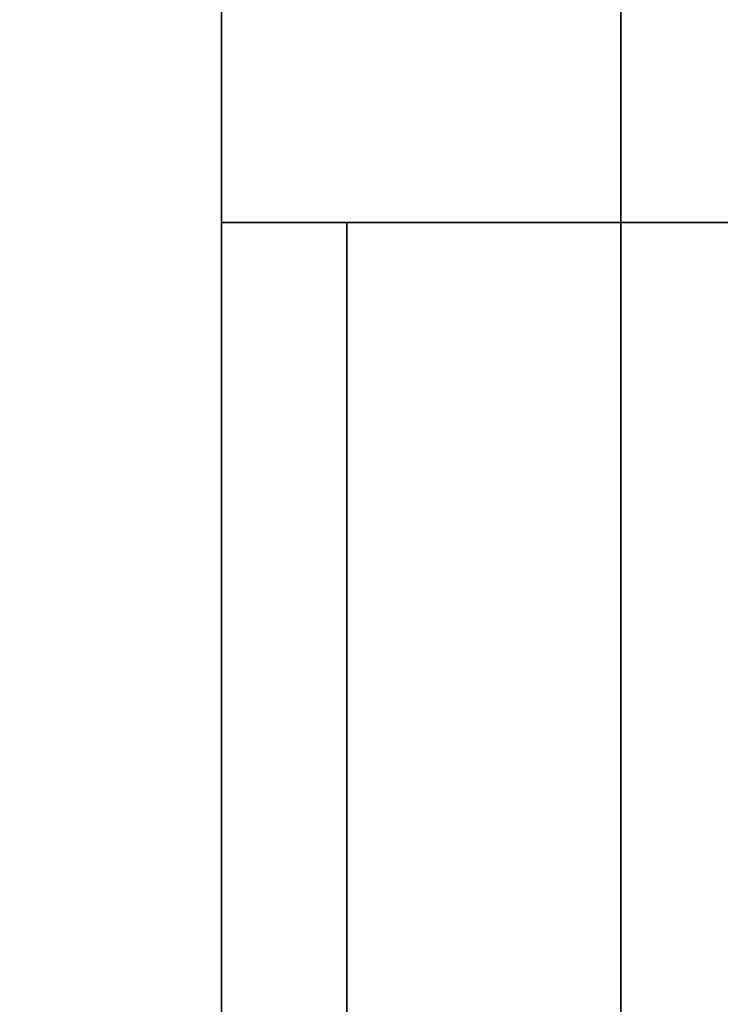
# Model space of a CAD drawing. Units: millimetres. Extents: x -298392 to -22080, y -94633 to 34289.
# Drawn here: x -286500 to -286483, y -89242 to -89218 of the extents above; entities that cross this region are included whole.
import ezdxf

# ---------------------------------------------------------------- set-up
doc = ezdxf.new("R2010")
doc.units = ezdxf.units.MM
doc.header["$LTSCALE"] = 20
doc.header["$PDMODE"] = 1
doc.layers.get('Defpoints').update_dxf_attribs({"lineweight": 9})
for name, color, linetype, lineweight in [('KABINA', 5, 'Continuous', 35), ('KOTY', 7, 'Continuous', 9), ('RÁM', 4, 'Continuous', 35)]:
    doc.layers.add(name, color=color, linetype=linetype, lineweight=lineweight)
doc.styles.get("Standard").update_dxf_attribs({"font": 'arial.ttf'})
doc.dimstyles.get("Standard").update_dxf_attribs({"dimscale": 20, "dimtxt": 3, "dimasz": 3, "dimexe": 1, "dimexo": 0, "dimgap": 1.5, "dimtad": 1, "dimdsep": 46, "dimtxsty": 'Standard', "dimcen": 0, "dimdle": 1, "dimclrd": 256, "dimclre": 256, "dimclrt": 256, "dimaunit": 1, "dimadec": 0, "dimazin": 0, "dimtfac": 0.6, "dimtmove": 0, "dimatfit": 0, "dimfxl": 0, "dimtolj": 1, "dimarcsym": 0})

# ---------------------------------------------------------------- blocks, each defined once
blk = doc.blocks.new('*D295')
at = {"layer": 'Defpoints', "color": 0, "ltscale": 0.5}
for p in [(-286562.847, -88928.735), (-285982.455, -88928.735), (-286360.847, -89718.735)]:
    blk.add_point(p, dxfattribs=at)
at = {"layer": 'KOTY', "lineweight": -2, "ltscale": 0.5}
for p, q in [((-286562.847, -88928.735), (-285962.455, -88928.735)), ((-285982.455, -89658.735), (-285982.455, -88988.735)), ((-286360.847, -89718.735), (-285962.455, -89718.735))]:
    blk.add_line(p, q, dxfattribs=at)
at = {"layer": 'KOTY', "ltscale": 0.5}
for points in [[(-285992.455, -88988.735), (-285972.455, -88988.735), (-285982.455, -88928.735)], [(-285992.455, -89658.735), (-285972.455, -89658.735), (-285982.455, -89718.735)]]:
    blk.add_solid(points, dxfattribs=at)
at = {"layer": 'KOTY', "ltscale": 0.5, "insert": (-286050.538, -89323.735), "char_height": 60, "attachment_point": 5, "rotation": 90}
blk.add_mtext('\\A1;{\\fArial|b0|i0|c238|p34;OSA VODÍTEK }790', dxfattribs=at)

msp = doc.modelspace()

# ---------------------------------------------------------------- linework, layer by layer
at = {"layer": 'KABINA'}
msp.add_line((-286485.8465, -89053.7352), (-286485.8465, -89488.7352), dxfattribs=at)
at = {"layer": 'RÁM', "ltscale": 0.5}
for p, q in [((-286495.3965, -89263.0352), (-286495.3965, -89143.0352)), ((-286495.3965, -89223.0352), (-286472.5232, -89223.0352)), ((-286492.3965, -89263.0352), (-286492.3965, -89223.0352))]:
    msp.add_line(p, q, dxfattribs=at)

# ---------------------------------------------------------------- dimensions: what is measured, and where the dimension line sits
at = {"layer": 'KOTY', "ltscale": 0.5}
dim = msp.add_linear_dim(base=(-285982.4549, -88928.7352), p1=(-286360.8465, -89718.7352), p2=(-286562.8465, -88928.7352), angle=90, text='{\\fArial|b0|i0|c238|p34;OSA VODÍTEK }<>', dimstyle='Standard', dxfattribs=at)
dim.commit()
dim.dimension.update_dxf_attribs({"geometry": '*D295', "text_midpoint": (-286050.5382, -89323.7352)})

# ---------------------------------------------------------------- leaders
msp.add_leader([(-286810.8465, -88978.7352), (-286547.1228, -90336.0057), (-285792.1106, -90336.0057)], dimstyle='Standard', override={"dimgap": 1.5, "dimtad": 0}, dxfattribs=at)

doc.saveas('drawing.dxf')
